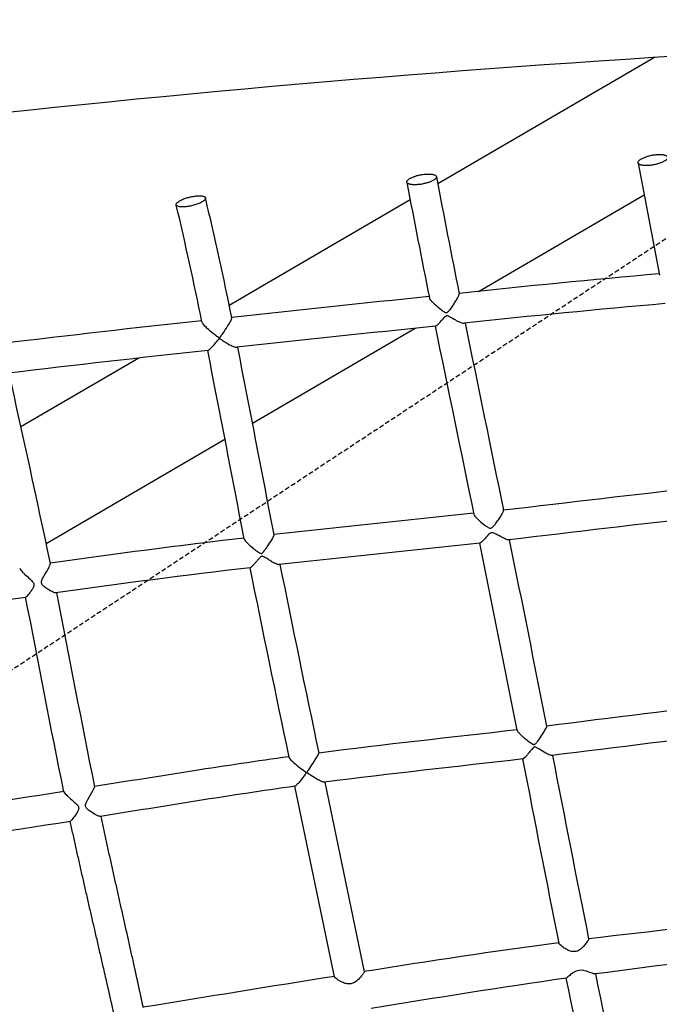
# Model space of a CAD drawing. Units: millimetres. Extents: x 74929 to 261748, y 15707 to 47034.
# Drawn here: x 117670 to 118010, y 35058 to 35581 of the extents above; entities that cross this region are included whole.
import ezdxf

# ---------------------------------------------------------------- set-up
doc = ezdxf.new("R2010")
doc.units = ezdxf.units.MM
doc.header["$MEASUREMENT"] = 0
doc.linetypes.add('DASHED2', pattern=[0.375, 0.25, -0.125])
for name, color, linetype in [('CA_GROUND', 6, 'Continuous'), ('CA_POLYFERRO', 6, 'Continuous'), ('CA_SAFETY ZONE', 240, 'Continuous'), ('CA_STEEL', 7, 'Continuous'), ('CA_STEELthin', 7, 'Continuous'), ('CA_TEXT', 7, 'Continuous')]:
    doc.layers.add(name, color=color, linetype=linetype)
doc.styles.add('CA_1op100', font='isocpeur.ttf', dxfattribs={"width": 1.1, "height": 200})
doc.styles.add('CA_Heading', font='Helvetica LT 55 Roman.ttf')
doc.dimstyles.new('CA_1op100', dxfattribs={"dimscale": 100, "dimtxt": 200, "dimasz": 2, "dimexe": 1, "dimexo": 2, "dimgap": 0.5, "dimtad": 1, "dimdec": 0, "dimtxsty": 'CA_1op100', "dimcen": 2, "dimclrd": 6, "dimclre": 6, "dimclrt": 7, "dimadec": 0, "dimazin": 0, "dimtfac": 1, "dimtdec": 0, "dimtmove": 0, "dimatfit": 2, "dimfxl": 1, "dimlwd": -1, "dimlwe": -1, "dimarcsym": 0})

# ---------------------------------------------------------------- blocks, each defined once
blk = doc.blocks.new('*D49')
at = {"layer": 'CA_GROUND', "color": 6, "transparency": 16777216}
for p, q in [((114347.91, 30111.8), (114347.91, 42111.41)), ((125604.57, 38876.95), (125604.57, 42111.41)), ((114547.91, 42011.41), (125404.57, 42011.41))]:
    blk.add_line(p, q, dxfattribs=at)
for points in [[(114547.91, 42044.74), (114547.91, 41978.08), (114347.91, 42011.41)], [(125404.57, 42044.74), (125404.57, 41978.08), (125604.57, 42011.41)]]:
    blk.add_solid(points, dxfattribs=at)
at = {"layer": 'Defpoints', "color": 0, "transparency": 16777216}
for p in [(125604.57, 42011.41), (125604.57, 38676.95), (114347.91, 29911.8)]:
    blk.add_point(p, dxfattribs=at)
at = {"layer": 'CA_GROUND', "color": 7, "transparency": 16777216, "insert": (119976.24, 42163.09), "char_height": 200, "attachment_point": 5, "style": 'CA_Heading'}
blk.add_mtext('11260', dxfattribs=at)
blk = doc.blocks.new('*D50')
at = {"layer": 'CA_GROUND', "color": 6, "transparency": 16777216}
for p, q in [((124066.62, 39777.57), (127566.38, 39777.57)), ((127466.38, 30131.47), (127466.38, 39577.57)), ((114562.24, 29931.47), (127566.38, 29931.47))]:
    blk.add_line(p, q, dxfattribs=at)
for points in [[(127433.05, 39577.57), (127499.71, 39577.57), (127466.38, 39777.57)], [(127433.05, 30131.47), (127499.71, 30131.47), (127466.38, 29931.47)]]:
    blk.add_solid(points, dxfattribs=at)
at = {"layer": 'Defpoints', "color": 0, "transparency": 16777216}
for p in [(123866.62, 39777.57), (127466.38, 39777.57), (114362.24, 29931.47)]:
    blk.add_point(p, dxfattribs=at)
at = {"layer": 'CA_GROUND', "color": 7, "transparency": 16777216, "insert": (127314.7, 34874.86), "char_height": 200, "attachment_point": 5, "rotation": 90, "style": 'CA_Heading'}
blk.add_mtext('9850', dxfattribs=at)
blk = doc.blocks.new('*D71')
at = {"layer": 'CA_TEXT', "color": 150, "transparency": 16777216}
for p, q in [((124849.67, 41498.92), (129534.16, 41498.92)), ((129434.16, 41298.92), (129434.16, 28253.42)), ((114845.18, 28053.42), (129534.16, 28053.42))]:
    blk.add_line(p, q, dxfattribs=at)
for points in [[(129400.83, 41298.92), (129467.5, 41298.92), (129434.16, 41498.92)], [(129400.83, 28253.42), (129467.5, 28253.42), (129434.16, 28053.42)]]:
    blk.add_solid(points, dxfattribs=at)
at = {"layer": 'Defpoints', "color": 0, "transparency": 16777216}
for p in [(124649.67, 41498.92), (114645.18, 28053.42), (129434.16, 28053.42)]:
    blk.add_point(p, dxfattribs=at)
at = {"layer": 'CA_TEXT', "color": 7, "transparency": 16777216, "insert": (129282.48, 34692.75), "char_height": 200, "attachment_point": 5, "rotation": 90, "style": 'CA_Heading'}
blk.add_mtext('13450', dxfattribs=at)
blk = doc.blocks.new('*D74')
at = {"layer": 'CA_TEXT', "color": 240, "transparency": 16777216}
for p, q in [((124899.88, 41217.8), (128586.71, 41217.8)), ((128486.71, 41017.8), (128486.71, 28663)), ((114704.49, 28463), (128586.71, 28463))]:
    blk.add_line(p, q, dxfattribs=at)
for points in [[(128453.38, 41017.8), (128520.04, 41017.8), (128486.71, 41217.8)], [(128453.38, 28663), (128520.04, 28663), (128486.71, 28463)]]:
    blk.add_solid(points, dxfattribs=at)
at = {"layer": 'Defpoints', "color": 0, "transparency": 16777216}
for p in [(124699.88, 41217.8), (114504.49, 28463), (128486.71, 28463)]:
    blk.add_point(p, dxfattribs=at)
at = {"layer": 'CA_TEXT', "color": 7, "transparency": 16777216, "insert": (128335.03, 34619.91), "char_height": 200, "attachment_point": 5, "rotation": 90, "style": 'CA_Heading'}
blk.add_mtext('12750', dxfattribs=at)

msp = doc.modelspace()

# ---------------------------------------------------------------- linework, layer by layer
at = {"layer": 'CA_POLYFERRO'}
for p, q in [((117903.48, 35435.55), (117903.47, 35435.67)), ((117782.48, 35422.73), (117782.47, 35422.86)), ((117766.56, 35420.83), (117766.56, 35420.99)), ((117925.44, 35306.47), (117924.51, 35306.98)), ((117797.13, 35294.98), (117794.93, 35292.45)), ((117797.38, 35295.25), (117797.13, 35294.98)), ((117797.51, 35295.39), (117797.38, 35295.25)), ((117797.82, 35295.68), (117797.51, 35295.39)), ((117806.19, 35292.04), (117805.81, 35292.2)), ((117806.55, 35291.91), (117806.19, 35292.04)), ((117807.89, 35291.76), (117807.79, 35291.71)), ((117792.14, 35289.93), (117792.1, 35289.96)), ((117807.67, 35291.68), (117807.47, 35291.68)), ((117934.24, 35203.56), (117934.26, 35203.5)), ((117950.09, 35205.48), (117950.1, 35205.52)), ((117950.1, 35205.63), (117950.1, 35205.64)), ((117950.11, 35205.58), (117950.1, 35205.63)), ((117950.1, 35205.52), (117950.11, 35205.58)), ((117935.31, 35202.04), (117935.51, 35201.83)), ((117935.51, 35201.83), (117935.7, 35201.64)), ((117935.7, 35201.64), (117936.59, 35200.78)), ((117936.59, 35200.78), (117936.7, 35200.67)), ((117936.7, 35200.67), (117937.59, 35199.89)), ((117937.59, 35199.89), (117937.7, 35199.79)), ((117937.7, 35199.79), (117938.25, 35199.32)), ((117945.14, 35197.59), (117945.24, 35197.73)), ((117945.24, 35197.73), (117945.79, 35198.47)), ((117942.53, 35196.15), (117942.59, 35196.12)), ((117942.59, 35196.12), (117942.8, 35196.02)), ((117942.8, 35196.02), (117943, 35195.94)), ((117943.72, 35196.02), (117943.75, 35196.04)), ((117943.75, 35196.04), (117943.9, 35196.15)), ((117943.9, 35196.15), (117943.94, 35196.19)), ((117937.39, 35188.24), (117937.34, 35188.23)), ((117952.85, 35190.06), (117952.75, 35190.06)), ((117709.41, 35173.53), (117709.36, 35173.55)), ((117837.09, 35072.44), (117816.08, 35173.72)), ((117816.18, 35173.74), (117816.16, 35173.74)), ((117831.73, 35175.84), (117831.68, 35175.84)), ((117831.99, 35175.88), (117852.89, 35075.06)), ((117972.32, 35092.52), (117972.35, 35092.5)), ((117852.83, 35075.12), (117852.87, 35075.1)), ((117969.74, 35075.7), (117970.05, 35075.63)), ((117960.29, 35071.7), (117960.26, 35071.72))]:
    msp.add_line(p, q, dxfattribs=at)
for centre, radius, start, end in [((143277.68, 40286.02), 25727.12, 190.709596, 190.844646), ((122991.97, 36460.56), 5190.69, 190.68813, 191.38775), ((123148.58, 36495.46), 5367.05, 190.7449, 191.41124), ((115814.19, 35023.8), 2008.33, 11.46122, 13.3234), ((115821.88, 35025.66), 1984.42, 11.48444, 13.31911), ((118556.92, 29276.65), 6193.76, 95.066865, 96.056366), ((120586.74, 9509.34), 26064.98, 95.944098, 96.176348), ((117888.23, 35433.76), 0.626, 168.0008, 186.1397), ((118550.92, 29351.48), 6102.67, 95.055784, 96.065865), ((118772.92, 26144.97), 9330.76, 96.192239, 96.847242), ((120749.6, 7992.56), 27574.43, 95.95074, 96.171713), ((177222.88, 47560.46), 60561.85, 191.5656441, 191.662175), ((166904.8, 45431.83), 50010.57, 191.548268, 191.66464), ((87118, 29415.82), 31247.4, 10.868035, 11.0544), ((118800.23, 25892.67), 9568.48, 96.182061, 96.823177), ((117769.78, 35405.65), 0.149, 213.8896, 277.1405), ((92175.73, 30398.67), 26079.06, 10.84464, 11.068719), ((109565.28, 33577.42), 8299.76, 11.923919, 12.638766), ((124087.81, -23213.99), 58857.85, 96.0238196, 96.1278583), ((117926.95, 35320.53), 0.111, 33.1864, 79.8031), ((117804.84, 35307.44), 0.112, 14.9954, 71.1353), ((118313.82, 30858.42), 4478.18, 96.73068, 98.06101), ((137652.25, -150965.13), 187310.99, 96.0487228, 96.0815884), ((104367.28, 32546.72), 13824.66, 11.080102, 11.500437), ((103875.76, 32443.84), 14342.75, 11.10206, 11.506059), ((117685.85, 35292.26), 0.09, 27.9704, 87.2065), ((117798.81, 35294.59), 1.47, 108.0348, 132.3221), ((117798.58, 35295.14), 0.878, 89.2218, 105.2371), ((117817.34, 35317.8), 28.07, 240.2701, 245.7402), ((117807.91, 35295.45), 3.8, 249.0327, 263.3714), ((117675.86, 35292.68), 6.94, 205.4501, 227.4573), ((118313.76, 30834.43), 4485.92, 96.67661, 98.00827), ((128528.3, 37450.15), 10951.39, 191.376571, 191.914782), ((129120.23, 37572.1), 11539.72, 191.397306, 191.905507), ((117659.5, 35288.42), 19.5, 316.7112, 323.171), ((114901.2, 54406.32), 19331.69, 277.917386, 278.242984), ((117672.78, 35274.44), 0.0886, 207.3847, 267.1966), ((117671.77, 35276.59), 2.47, 295.0919, 321.479), ((127135.2, -38602.33), 74377.4, 97.0130586, 97.0937893), ((117934.48, 35203.66), 0.241, 147.9198, 181.0225), ((117938.96, 35205.77), 5.22, 205.8322, 225.6642), ((117924.45, 35217.81), 28.53, 327.3081, 332.3301), ((117946.03, 35206.6), 4.22, 331.0715, 344.6163), ((117950.01, 35205.64), 0.0864, 15.1783, 66.0447), ((123449.3, -8827.8), 44359.7, 96.9817, 97.117608), ((117974.55, 35242.86), 56.68, 230.1823, 233.337), ((117935.57, 35204.55), 11.83, 315.0737, 323.9906), ((117885.61, 35242.28), 74.44, 323.946, 327.6037), ((117952.72, 35213.13), 19.8, 232.6484, 239.0363), ((117943.28, 35196.66), 0.775, 248.7433, 304.1723), ((118230.21, 32210.48), 3008.05, 97.97638, 98.94999), ((117828.66, 35191.48), 0.0746, 22.0807, 71.8281), ((134597.26, 38409.61), 16968.61, 190.943695, 191.280681), ((134337.93, 38365.25), 16689.6, 190.967207, 191.308832), ((137986.74, -93093.77), 129860.23, 98.959747, 98.9833691), ((118223.66, 32284.98), 2917.35, 98.02934, 99.06281), ((116512.71, 42921.72), 7840.06, 277.88581, 278.659406), ((117699.39, 35174.17), 7.09, 208.4211, 228.9209), ((128469.41, -31938.8), 67953.26, 99.0640742, 99.1081454), ((117694.62, 35158.18), 3.59, 302.5905, 322.7612), ((117712.5, 35157.88), 0.215, 283.0764, 313.2138), ((116592.81, 42281.95), 7211.76, 277.962738, 278.803579), ((117696.53, 35155.21), 0.0581, 209.4303, 264.716), ((118882.8, 27473.6), 7673.14, 96.026781, 96.81467), ((118490.79, 31129.54), 3996.84, 97.6831, 99.1846), ((119232.24, 25570.55), 9586.01, 96.899387, 97.530731), ((121834.73, 10036.38), 25353.4, 99.07214, 99.305325), ((117968.14, 35069.4), 6.5, 75.7733, 123.2256), ((-191304.55, -29391.38), 315927.72, 11.7549094, 11.7739359), ((118750.65, 29683.57), 5445.78, 98.34453, 99.44796), ((835023.62, 184257.86), 732418.17, 191.7528143, 191.76106215)]:
    msp.add_arc(centre, radius, start, end, dxfattribs=at)
for points, weights, degree, knots in [([(118009.2, 35504.72), (118001.8, 35502.58), (117999.12, 35504.6), (117996.44, 35506.63), (118003.84, 35508.77)], [1, 0.707106781187, 1, 0.707106781187, 1], 2, [0, 0, 0, 12.566371, 12.566371, 25.132741, 25.132741, 25.132741]), ([(118003.84, 35508.77), (118011.25, 35510.9), (118013.93, 35508.88), (118016.61, 35506.86), (118009.2, 35504.72)], [1, 0.707106781187, 1, 0.707106781187, 1], 2, [0, 0, 0, 12.566371, 12.566371, 25.132741, 25.132741, 25.132741]), ([(117887.46, 35494.93), (117880.66, 35492.5), (117876.68, 35494.01), (117872.69, 35495.52), (117879.48, 35497.95)], [1, 0.707106781187, 1, 0.707106781187, 1], 2, [0, 0, 0, 12.566371, 12.566371, 25.132741, 25.132741, 25.132741]), ([(117760.82, 35487.22), (117768.62, 35488.87), (117768.48, 35486.4), (117768.35, 35483.93), (117760.55, 35482.29)], [1, 0.707106900396, 1, 0.707106781187, 1], 2, [0, 0, 0, 12.566369, 12.566369, 25.132741, 25.132741, 25.132741]), ([(117712.74, 35157.7), (117718.51, 35130.7), (117724.74, 35103.71), (117730.74, 35076.63), (117732.26, 35069.79), (117733.75, 35062.94), (117735.23, 35056.08)], [1, 1, 1, 1, 0.999996890875, 0.999996890875, 1], 3, [330.717168, 330.717168, 330.717168, 330.717168, 415.005141, 415.005141, 415.005141, 436.041194, 436.041194, 436.041194, 436.041194]), ([(117719.58, 35053.41), (117718.12, 35059.99), (117716.63, 35066.56), (117715.13, 35073.12), (117708.87, 35100.53), (117702.41, 35127.8), (117696.49, 35155.14)], [1, 0.999997599619, 0.999997599619, 1, 1, 1, 1], 3, [0, 0, 0, 0, 20.205381, 20.205381, 20.205381, 105.585331, 105.585331, 105.585331, 105.585331])]:
    msp.add_rational_spline(points, weights, degree=degree, knots=knots, dxfattribs=at)
for points in [[(117879.48, 35497.95), (117893.07, 35502.82), (117901.04, 35499.8), (117887.46, 35494.93)], [(117760.55, 35482.29), (117744.95, 35479), (117745.22, 35483.93), (117760.82, 35487.22)]]:
    msp.add_rational_spline(points, [1, 0.333333333333, 0.333333333333, 1], degree=3, dxfattribs=at)
for points, knots in [([(117899.99, 35429.26), (117899.5, 35428.54), (117898.68, 35427.42), (117897.71, 35426.19), (117897.12, 35425.66), (117896.8, 35425.5), (117896.49, 35425.47), (117896.17, 35425.55), (117895.77, 35425.73), (117895.01, 35426.2), (117893.24, 35427.49), (117890.94, 35429.43), (117888.94, 35431.44), (117887.95, 35432.78), (117887.68, 35433.34), (117887.63, 35433.58)], [0, 0, 0, 0, 2.595297, 4.186755, 4.677464, 4.954344, 5.257905, 5.589841, 5.93465, 6.594413, 8.252129, 12.490975, 15.636669, 16.736498, 17.478545, 17.478545, 17.478545, 17.478545]), ([(117899.99, 35429.26), (117900.24, 35429.62), (117900.71, 35430.32), (117901.57, 35431.64), (117902.43, 35433.06), (117903.09, 35434.34), (117903.4, 35435.12), (117903.47, 35435.42), (117903.48, 35435.55)], [0, 0, 0, 0, 1.313072, 2.542898, 4.710025, 6.303846, 6.851779, 7.231232, 7.231232, 7.231232, 7.231232]), ([(117775.91, 35412.25), (117775.99, 35412.3), (117776.16, 35412.47), (117776.75, 35413.2), (117778.17, 35415.15), (117780.04, 35417.9), (117781.57, 35420.47), (117782.28, 35421.96), (117782.46, 35422.51), (117782.48, 35422.73)], [0, 0, 0, 0, 0.258556, 0.735311, 2.824317, 7.488686, 10.709146, 11.794081, 12.438034, 12.438034, 12.438034, 12.438034]), ([(117890.87, 35418.4), (117890.94, 35418.41), (117891.13, 35418.48), (117891.6, 35418.8), (117893.32, 35420.32), (117894.79, 35422.21), (117896.32, 35423.75), (117896.77, 35424.02), (117897.3, 35424.03), (117897.86, 35423.78), (117899.27, 35423), (117900.46, 35422.25), (117901.48, 35421.7)], [0, 0, 0, 0, 0.239848, 0.598833, 1.684499, 7.096985, 7.755746, 8.190538, 8.649281, 9.287107, 10.012951, 13.493372, 13.493372, 13.493372, 13.493372]), ([(117775.91, 35412.25), (117775.86, 35412.21), (117775.7, 35412.2), (117775.38, 35412.36), (117774.86, 35412.72), (117772.97, 35414.1), (117770.43, 35416.17), (117768.04, 35418.49), (117766.93, 35419.92), (117766.63, 35420.5), (117766.57, 35420.76)], [0, 0, 0, 0, 0.188404, 0.45773, 1.067358, 2.081047, 7.462721, 10.904559, 12.067976, 12.858059, 12.858059, 12.858059, 12.858059]), ([(117901.48, 35421.7), (117901.75, 35421.56), (117902.25, 35421.29), (117903.18, 35420.83), (117904.19, 35420.38), (117905.2, 35420.05), (117905.8, 35419.96), (117906.04, 35419.98)], [0, 0, 0, 0, 0.903455, 1.728457, 3.117082, 4.193565, 4.919044, 4.919044, 4.919044, 4.919044]), ([(117769.82, 35405.51), (117769.91, 35405.52), (117770.14, 35405.62), (117770.7, 35406.04), (117772.66, 35407.89), (117774.27, 35410), (117775.73, 35411.73), (117775.95, 35411.78), (117776.01, 35411.75)], [0, 0, 0, 0, 0.282138, 0.726879, 2.123285, 8.331728, 8.684515, 8.91208, 8.91208, 8.91208, 8.91208]), ([(117776.01, 35411.75), (117776.07, 35411.73), (117776.22, 35411.67), (117776.99, 35411.18), (117778.13, 35410.41), (117779.94, 35409.3), (117781.76, 35408.28), (117783.41, 35407.52), (117784.51, 35407.2), (117784.94, 35407.15), (117785.11, 35407.17)], [0, 0, 0, 0, 0.17157, 0.483759, 2.72652, 4.318572, 6.841188, 8.995752, 9.748847, 10.270427, 10.270427, 10.270427, 10.270427]), ([(117911.24, 35318.44), (117911.29, 35318.22), (117911.56, 35317.71), (117912.54, 35316.47), (117914.44, 35314.65), (117916.59, 35312.89), (117918.34, 35311.69), (117919.31, 35311.14), (117920.22, 35310.89), (117921.14, 35311.32), (117922.07, 35312.33), (117922.75, 35313.19), (117923.16, 35313.74)], [0, 0, 0, 0, 0.6766, 1.706918, 4.737614, 8.544541, 10.046518, 11.077407, 11.943332, 12.749454, 13.985991, 16.048412, 16.048412, 16.048412, 16.048412]), ([(117923.16, 35313.74), (117923.42, 35314.1), (117923.95, 35314.85), (117924.93, 35316.3), (117925.94, 35317.91), (117926.71, 35319.33), (117927.04, 35320.15), (117927.09, 35320.44), (117927.06, 35320.54)], [0, 0, 0, 0, 1.341341, 2.729949, 5.267165, 7.040361, 7.578784, 7.901053, 7.901053, 7.901053, 7.901053]), ([(117924.51, 35306.98), (117923.94, 35307.29), (117923.08, 35307.79), (117921.99, 35308.34), (117921.26, 35308.59), (117920.64, 35308.61), (117920.06, 35308.36), (117919.45, 35307.86), (117918.51, 35306.9), (117917.8, 35306.1), (117917.31, 35305.56)], [0, 0, 0, 0, 1.944692, 2.965678, 3.680877, 4.239286, 4.796023, 5.562115, 6.597776, 8.790241, 8.790241, 8.790241, 8.790241]), ([(117789.04, 35305.35), (117789.07, 35305.23), (117789.18, 35304.98), (117789.56, 35304.36), (117790.84, 35302.88), (117792.8, 35301.12), (117795, 35299.34), (117796.48, 35298.27), (117797.52, 35297.63), (117798.08, 35297.51), (117798.29, 35297.57)], [0, 0, 0, 0, 0.354842, 0.831344, 2.160983, 6.224293, 8.703274, 10.666792, 11.714433, 12.341072, 12.341072, 12.341072, 12.341072]), ([(117798.29, 35297.57), (117798.49, 35297.62), (117798.94, 35297.95), (117799.72, 35298.85), (117800.79, 35300.26), (117802.39, 35302.57), (117803.8, 35304.77), (117804.71, 35306.51), (117804.93, 35307.13), (117804.97, 35307.36), (117804.96, 35307.44)], [0, 0, 0, 0, 0.613602, 1.664429, 3.573728, 5.919914, 10.09589, 11.39903, 11.814359, 12.070769, 12.070769, 12.070769, 12.070769]), ([(117917.31, 35305.56), (117916.97, 35305.19), (117916.38, 35304.56), (117915.58, 35303.77), (117915.05, 35303.31), (117914.72, 35303.1), (117914.58, 35303.05), (117914.53, 35303.04)], [0, 0, 0, 0, 1.50591, 2.603064, 3.354398, 3.603375, 3.782366, 3.782366, 3.782366, 3.782366]), ([(117929.83, 35304.76), (117929.74, 35304.75), (117929.51, 35304.76), (117928.96, 35304.87), (117927.55, 35305.37), (117926.34, 35306), (117925.44, 35306.47)], [0, 0, 0, 0, 0.29448, 0.6752, 1.692612, 4.754252, 4.754252, 4.754252, 4.754252]), ([(117685.07, 35278.16), (117684.44, 35278.54), (117683.36, 35279.25), (117682.08, 35280.3), (117681.3, 35281.3), (117681.13, 35282.28), (117681.37, 35283.22), (117681.81, 35284.24), (117683.1, 35286.63), (117684.59, 35289.03), (117685.69, 35291.26), (117685.92, 35291.93), (117685.96, 35292.16), (117685.95, 35292.25)], [0, 0, 0, 0, 2.212361, 3.870022, 4.980556, 5.93985, 6.760246, 7.85961, 9.274796, 14.893242, 16.313886, 16.748762, 17.015282, 17.015282, 17.015282, 17.015282]), ([(117794.93, 35292.45), (117794.6, 35292.08), (117794.03, 35291.45), (117793.25, 35290.66), (117792.72, 35290.19), (117792.39, 35289.98), (117792.26, 35289.93), (117792.2, 35289.93)], [0, 0, 0, 0, 1.463558, 2.573412, 3.3293, 3.575368, 3.743524, 3.743524, 3.743524, 3.743524]), ([(117803.42, 35293.42), (117803.09, 35293.61), (117802.06, 35294.2), (117800.82, 35294.97), (117799.69, 35295.63), (117799.11, 35295.92), (117798.74, 35296.02), (117798.59, 35296.02)], [0, 0, 0, 0, 1.148664, 3.566079, 4.382404, 5.063757, 5.510966, 5.510966, 5.510966, 5.510966]), ([(117671.17, 35287.57), (117671.55, 35287.17), (117672.81, 35285.95), (117674.44, 35284.52), (117675.89, 35283.15), (117676.61, 35282.34), (117677.12, 35281.52), (117677.24, 35280.59), (117676.9, 35279.5), (117676.17, 35278.2), (117675.51, 35277.26), (117675.11, 35276.74)], [0, 0, 0, 0, 1.666136, 5.254899, 6.508585, 7.654636, 8.500582, 9.370534, 10.396987, 11.871647, 13.845089, 13.845089, 13.845089, 13.845089]), ([(117688.8, 35276.6), (117688.72, 35276.59), (117688.52, 35276.6), (117688.04, 35276.7), (117686.85, 35277.15), (117685.82, 35277.71), (117685.07, 35278.16)], [0, 0, 0, 0, 0.24761, 0.570674, 1.466692, 4.079309, 4.079309, 4.079309, 4.079309]), ([(117946.85, 35192.94), (117946.25, 35193.3), (117945.41, 35193.85), (117944.4, 35194.43), (117943.82, 35194.66), (117943.36, 35194.56), (117942.95, 35194.24), (117941.42, 35192.54), (117939.86, 35190.51), (117938.13, 35188.77), (117937.65, 35188.38), (117937.47, 35188.27), (117937.39, 35188.24)], [0, 0, 0, 0, 2.129485, 2.98351, 3.518314, 3.93966, 4.360042, 5.04876, 10.807394, 12.012289, 12.409685, 12.654374, 12.654374, 12.654374, 12.654374]), ([(117952.75, 35190.06), (117952.63, 35190.06), (117952.34, 35190.11), (117951.62, 35190.34), (117949.73, 35191.2), (117948.08, 35192.18), (117946.85, 35192.94)], [0, 0, 0, 0, 0.364035, 0.86927, 2.269249, 6.597605, 6.597605, 6.597605, 6.597605]), ([(117812.86, 35189.16), (117812.9, 35189), (117813.11, 35188.62), (117813.9, 35187.68), (117816.64, 35185.09), (117819.58, 35182.95), (117821.89, 35181.22), (117822.06, 35180.94), (117821.87, 35180.53), (117820.85, 35179.08), (117819.28, 35177.02), (117817.62, 35175.02), (117816.71, 35174.1), (117816.37, 35173.83), (117816.24, 35173.76), (117816.18, 35173.74)], [0, 0, 0, 0, 0.507019, 1.275323, 3.677311, 11.80439, 12.1632, 12.362831, 12.691485, 13.476028, 17.677605, 20.451055, 21.286072, 21.55844, 21.734849, 21.734849, 21.734849, 21.734849]), ([(117831.68, 35175.84), (117831.48, 35175.83), (117830.98, 35175.95), (117829.63, 35176.5), (117827.19, 35177.82), (117824.89, 35179.26), (117823.28, 35180.36), (117822.86, 35180.67), (117822.63, 35180.88), (117822.51, 35181.08), (117822.59, 35181.36), (117824.27, 35183.85), (117826.38, 35186.84), (117828.22, 35190.08), (117828.64, 35190.98), (117828.73, 35191.31), (117828.74, 35191.42), (117828.74, 35191.47)], [0, 0, 0, 0, 0.597556, 1.535129, 4.35111, 8.897961, 9.700979, 10.186998, 10.463363, 10.631048, 10.861434, 11.295364, 19.664488, 21.802935, 22.453582, 22.661858, 22.807352, 22.807352, 22.807352, 22.807352]), ([(117712.51, 35157.66), (117712.41, 35157.65), (117712.16, 35157.68), (117711.49, 35157.88), (117709.81, 35158.65), (117707.96, 35159.78), (117706.28, 35161), (117705.45, 35161.73), (117704.9, 35162.4), (117704.59, 35163.16), (117704.66, 35164.13), (117705.15, 35165.31), (117706.51, 35167.86), (117708.04, 35170.34), (117709.16, 35172.59), (117709.39, 35173.2), (117709.44, 35173.41), (117709.43, 35173.49)], [0, 0, 0, 0, 0.305011, 0.751771, 2.100304, 5.837653, 7.237794, 8.328336, 9.15209, 9.823818, 10.731049, 12.004143, 13.637287, 19.412371, 20.748972, 21.146843, 21.380905, 21.380905, 21.380905, 21.380905]), ([(117694.73, 35168.83), (117695.11, 35168.46), (117696.45, 35167.2), (117698.22, 35165.73), (117699.82, 35164.26), (117700.6, 35163.41), (117701.08, 35162.46), (117700.96, 35161.32), (117700.25, 35159.85), (117699.07, 35158.03), (117698.06, 35156.68), (117697.48, 35156)], [0, 0, 0, 0, 1.578871, 5.508789, 6.891971, 8.09822, 8.975178, 9.994487, 11.438022, 13.83826, 16.504024, 16.504024, 16.504024, 16.504024]), ([(117967.51, 35086.72), (117967.14, 35086.47), (117966.4, 35086.07), (117964.72, 35085.62), (117962.79, 35085.93), (117960.74, 35086.85), (117958.94, 35087.94), (117957.57, 35088.99), (117956.75, 35089.79), (117956.52, 35090.13), (117956.48, 35090.28)], [0, 0, 0, 0, 1.328327, 2.534834, 5.136068, 7.063691, 9.253916, 11.452401, 12.223077, 12.678034, 12.678034, 12.678034, 12.678034]), ([(117972.37, 35092.46), (117972.38, 35092.41), (117972.34, 35092.26), (117972.17, 35091.87), (117971.54, 35090.86), (117970.45, 35089.43), (117969.01, 35087.88), (117968, 35087.05), (117967.51, 35086.72)], [0, 0, 0, 0, 0.160827, 0.434942, 1.295284, 3.711161, 5.842728, 7.620594, 7.620594, 7.620594, 7.620594]), ([(117845.33, 35068.59), (117845.01, 35068.56), (117844.35, 35068.56), (117842.9, 35068.78), (117840.86, 35069.55), (117838.93, 35070.69), (117837.68, 35071.68), (117837.24, 35072.15), (117837.12, 35072.35), (117837.09, 35072.44)], [0, 0, 0, 0, 0.959015, 1.988598, 4.370048, 7.458489, 8.707084, 9.132579, 9.400241, 9.400241, 9.400241, 9.400241]), ([(117852.89, 35075.06), (117852.89, 35075.02), (117852.88, 35074.92), (117852.77, 35074.66), (117852.36, 35073.95), (117851.25, 35072.44), (117849.58, 35070.6), (117847.44, 35069.08), (117846.01, 35068.65), (117845.33, 35068.59)], [0, 0, 0, 0, 0.118475, 0.300068, 0.857533, 2.55043, 5.927396, 8.29914, 10.347003, 10.347003, 10.347003, 10.347003]), ([(117964.58, 35074.83), (117964.37, 35074.71), (117963.93, 35074.42), (117962.81, 35073.6), (117961.82, 35072.74), (117960.91, 35072.02), (117960.6, 35071.8), (117960.41, 35071.7), (117960.33, 35071.69)], [0, 0, 0, 0, 0.735876, 1.593038, 4.143464, 4.665079, 5.081463, 5.301528, 5.301528, 5.301528, 5.301528]), ([(117975.92, 35073.87), (117975.86, 35073.86), (117975.72, 35073.87), (117975.34, 35073.91), (117973.44, 35074.47), (117971.69, 35075.25), (117970.05, 35075.63)], [0, 0, 0, 0, 0.177723, 0.421897, 1.117215, 6.13803, 6.13803, 6.13803, 6.13803])]:
    msp.add_open_spline(points, degree=3, knots=knots, dxfattribs=at)
for points in [[(117927.04, 35320.65), (117961.96, 35324.65), (117996.82, 35329.07), (118031.79, 35332.67)], [(118034.98, 35316.83), (117999.89, 35313.24), (117964.89, 35308.78), (117929.84, 35304.76)], [(117689.13, 35276.65), (117696.01, 35242.42), (117702.32, 35207.93), (117709.43, 35173.49)], [(117693.16, 35170.8), (117685.95, 35205.36), (117679.59, 35239.98), (117672.71, 35274.34)], [(117828.68, 35191.56), (117863.79, 35196.14), (117899.03, 35199.79), (117934.19, 35203.86)], [(117937.34, 35188.23), (117902.13, 35184.13), (117866.87, 35180.45), (117831.73, 35175.84)]]:
    msp.add_open_spline(points, degree=3, dxfattribs=at)
at = {"layer": 'CA_SAFETY ZONE', "linetype": 'DASHED2', "ltscale": 10}
msp.add_rational_spline([(114820.8, 33360.63), (114222.77, 32541.11), (113624.75, 31721.58), (113026.72, 30902.06), (112508.77, 30192.26), (112644.43, 29324.12), (113354.22, 28806.17), (113398.65, 28773.75), (113443.08, 28741.33), (113487.5, 28708.91), (114197.3, 28190.96), (115065.44, 28326.61), (115583.39, 29036.4), (116282.74, 29994.78), (116982.08, 30953.15), (117681.43, 31911.53), (117866.46, 31923.77), (118049.13, 31955.62), (118227.38, 32006.72), (118227.97, 32006.88), (118228.55, 32007.05), (118229.14, 32007.22), (118798.1, 32170.65), (119358.08, 32362.62), (119907.64, 32582.65), (119960.87, 32151.28), (120183.05, 31777.73), (120536.69, 31525.04), (120618.89, 31407.54), (120801.19, 31184.93), (121121.85, 30895.93), (121482.72, 30658.15), (121875.59, 30477), (122291.78, 30356.53), (122721.77, 30299.44), (123156.03, 30307), (123441.75, 30355), (123582.11, 30389.47), (124133.64, 30381.95), (124616.97, 30647.7), (124906.09, 31117.43), (125011.89, 31218.94), (125207.95, 31437.81), (125448.96, 31806.54), (125631.01, 32206.84), (125749.88, 32629.45), (125802.79, 33064.38), (125788.51, 33501.66), (125707.32, 33931.06), (125609.87, 34205.46), (125550.87, 34338.05), (125506.85, 34733.58), (125319.02, 35084.44), (125014.3, 35340.42), (125375.62, 35575.82), (125612.89, 35935.91), (125686.64, 36360.8), (125915.41, 36585.93), (126137.9, 36817.28), (126353.94, 37054.65), (126354.31, 37055.06), (126354.68, 37055.46), (126355.05, 37055.87), (126448.81, 37159), (126533.57, 37269.63), (126608.75, 37386.99), (126610.96, 37390.45), (126613.16, 37393.92), (126615.37, 37397.38), (126742.94, 37598.72), (126840.4, 37816.25), (126905.72, 38045.47), (126907.88, 38053.18), (126910.04, 38060.89), (126912.2, 38068.6), (126982.88, 38326.06), (127011.43, 38591.51), (126997.12, 38858.11), (126996.55, 38867.75), (126995.98, 38877.38), (126995.41, 38887.02), (126989.53, 38976.69), (126968.02, 39155.68), (126906.72, 39419.18), (126817.05, 39674.68), (126700.16, 39918.85), (126557.46, 40148.81), (126390.69, 40361.84), (126202.17, 40555.13), (126063.44, 40669.53), (125991.38, 40722.68), (125990.18, 40723.56), (125988.98, 40724.44), (125987.79, 40725.33), (125791.67, 40869.47), (125577.57, 40985.24), (125349.57, 41070.43), (125348.29, 41070.9), (125347.02, 41071.38), (125345.75, 41071.85), (124882.37, 41244.16), (124389.5, 41282.79), (123904.94, 41184.78), (123897.27, 41183.19), (123889.6, 41181.61), (123881.93, 41180.02), (123632.07, 41127.16), (123392.45, 41038.81), (123168.09, 40916.81), (123162.47, 40913.73), (123156.84, 40910.65), (123151.22, 40907.56), (122956.68, 40799.94), (122777.22, 40668.71), (122615.69, 40515.95), (122612.72, 40513.13), (122609.75, 40510.31), (122606.78, 40507.49), (122329.72, 40243.02), (122115.77, 39925.32), (121974.88, 39569.16), (121974.72, 39568.76), (121974.56, 39568.36), (121974.41, 39567.97), (121923.51, 39439.12), (121872.61, 39310.28), (121821.71, 39181.44), (121821.68, 39181.36), (121821.65, 39181.28), (121821.61, 39181.2), (121522.18, 38420.25), (121264.87, 37644.05), (121050.44, 36854.93), (121039.4, 36857.94), (121028.35, 36860.94), (121017.29, 36863.91), (119749.46, 37203.47), (118439.23, 37281.03), (117140.19, 37093.4), (116615.49, 37017.95), (116136.62, 36790.6), (115746.49, 36431.7), (115522.31, 36446.46), (115298.13, 36461.21), (115073.95, 36475.97), (114197.16, 36533.67), (113536.38, 35954.5), (113478.67, 35077.72), (113475.92, 35035.81), (113473.16, 34993.9), (113470.4, 34951.99), (113414.15, 34097.3), (113968.35, 33444.21), (114820.8, 33360.63)], [1, 1, 1, 1, 0.804737854125, 0.804737854125, 1, 1, 1, 1, 0.804737854124, 0.804737854124, 1, 1, 1, 1, 0.996219257085, 0.996219257085, 1, 1, 1, 1, 0.99914812832, 0.99914812832, 1, 0.943730935716, 0.943730935716, 1, 1, 1, 1, 1, 1, 1, 1, 1, 1, 1, 0.913083291164, 0.913083291164, 1, 1, 1, 1, 1, 1, 1, 1, 1, 1, 1, 0.952284546401, 0.952284546401, 1, 0.94454714736, 0.94454714736, 1, 0.999747768293, 0.999747768293, 1, 1, 1, 1, 0.997645913891, 0.997645913891, 1, 1, 1, 1, 0.993141180725, 0.993141180725, 1, 1, 1, 1, 0.991401432605, 0.991401432605, 1, 1, 1, 1, 1, 1, 1, 1, 1, 1, 1, 1, 1, 1, 1, 1, 1, 0.993650725905, 0.993650725905, 1, 1, 1, 1, 0.974442144374, 0.974442144374, 1, 1, 1, 1, 0.993024860575, 0.993024860575, 1, 1, 1, 1, 0.994708419753, 0.994708419753, 1, 1, 1, 1, 0.984511640291, 0.984511640291, 1, 1, 1, 1, 1, 1, 1, 1, 1, 1, 0.998999905609, 0.998999905609, 1, 0.999998886962, 0.999998886962, 1, 0.986369015967, 0.986369015967, 1, 0.970134410059, 0.970134410059, 1, 1, 1, 1, 0.804737854125, 0.804737854125, 1, 1, 1, 1, 0.812222144845, 0.812222144845, 1], degree=3, knots=[0, 0, 0, 0, 1, 1, 1, 2.570796, 2.570796, 2.570796, 3.570796, 3.570796, 3.570796, 5.141593, 5.141593, 5.141593, 6.141593, 6.141593, 6.141593, 6.354693, 6.354693, 6.354693, 7.354693, 7.354693, 7.354693, 7.45581, 7.45581, 7.45581, 8.283426, 8.283426, 8.283426, 438.480872, 869.009793, 1299.620149, 1731.289729, 2163.221511, 2595.788439, 3028.954794, 3462.557771, 3462.557771, 3462.557771, 3463.590479, 3463.590479, 3463.590479, 3903.442316, 4342.595204, 4781.335871, 5218.869403, 5655.772111, 6091.903042, 6527.526156, 6962.88612, 6962.88612, 6962.88612, 6963.647401, 6963.647401, 6963.647401, 6964.468905, 6964.468905, 6964.468905, 6964.523923, 6964.523923, 6964.523923, 6965.523923, 6965.523923, 6965.523923, 6965.692047, 6965.692047, 6965.692047, 6966.692047, 6966.692047, 6966.692047, 6966.979184, 6966.979184, 6966.979184, 6967.979184, 6967.979184, 6967.979184, 6968.300751, 6968.300751, 6968.300751, 6969.300751, 6969.300751, 6969.300751, 7238.901619, 7509.330193, 7779.709685, 8050.023213, 8320.258729, 8590.406158, 8860.460026, 9129.076826, 9129.076826, 9129.076826, 9130.076826, 9130.076826, 9130.076826, 9130.353073, 9130.353073, 9130.353073, 9131.353073, 9131.353073, 9131.353073, 9131.908657, 9131.908657, 9131.908657, 9132.908657, 9132.908657, 9132.908657, 9133.198223, 9133.198223, 9133.198223, 9134.198223, 9134.198223, 9134.198223, 9134.45038, 9134.45038, 9134.45038, 9135.45038, 9135.45038, 9135.45038, 9135.882334, 9135.882334, 9135.882334, 9136.882334, 9136.882334, 9136.882334, 9137.882334, 9137.882334, 9137.882334, 9138.882334, 9138.882334, 9138.882334, 9138.991897, 9138.991897, 9138.991897, 9138.995552, 9138.995552, 9138.995552, 9139.400684, 9139.400684, 9139.400684, 9140.001596, 9140.001596, 9140.001596, 9141.001596, 9141.001596, 9141.001596, 9142.572393, 9142.572393, 9142.572393, 9143.572393, 9143.572393, 9143.572393, 9145.111178, 9145.111178, 9145.111178, 9145.111178], dxfattribs=at)
at = {"layer": 'CA_STEEL'}
msp.add_arc((118525.23, 27415.68), 8162.03, 91.601949, 98.131157, dxfattribs=at)
at = {"layer": 'CA_STEELthin'}
for p, q in [((118007.34, 35561.27), (117892.05, 35494.09)), ((117877.4, 35485.55), (117781.12, 35429.44)), ((117913.68, 35436.9), (118001.88, 35488.29)), ((117793.51, 35366.87), (117879.98, 35417.26)), ((117733.07, 35401.45), (117670.25, 35364.84)), ((117683.73, 35302.9), (117778.84, 35358.33))]:
    msp.add_line(p, q, dxfattribs=at)

# ---------------------------------------------------------------- dimensions: what is measured, and where the dimension line sits
at = {"layer": 'CA_GROUND', "color": 3}
dim = msp.add_linear_dim(base=(125604.57, 42011.41), p1=(114347.91, 29911.8), p2=(125604.57, 38676.95), dimstyle='CA_1op100', override={"dimtxt": 2, "dimrnd": 10, "dimtxsty": 'CA_Heading'}, dxfattribs=at)
dim.commit()
dim.dimension.update_dxf_attribs({"geometry": '*D49', "text_midpoint": (119976.24, 42163.09)})
dim = msp.add_linear_dim(base=(127466.38, 39777.57), p1=(114362.24, 29931.47), p2=(123866.62, 39777.57), angle=90, dimstyle='CA_1op100', override={"dimtxt": 2, "dimrnd": 10, "dimtxsty": 'CA_Heading'}, dxfattribs=at)
dim.commit()
dim.dimension.update_dxf_attribs({"geometry": '*D50', "text_midpoint": (127466.38, 34874.86), "dimtype": 160})
at = {"layer": 'CA_TEXT', "color": 150, "true_color": 0x249bf0}
dim = msp.add_linear_dim(base=(129434.1619, 28053.4167), p1=(124649.668, 41498.9207), p2=(114645.1841, 28053.4167), angle=90, dimstyle='CA_1op100', override={"dimtxt": 2, "dimrnd": 10, "dimtxsty": 'CA_Heading', "dimclrd": 150, "dimclre": 150}, dxfattribs=at)
dim.commit()
dim.dimension.update_dxf_attribs({"geometry": '*D71', "text_midpoint": (129434.1619, 34692.7535), "dimtype": 160})
at = {"layer": 'CA_TEXT', "color": 240}
dim = msp.add_linear_dim(base=(128486.71, 28463), p1=(124699.88, 41217.8), p2=(114504.49, 28463), angle=90, dimstyle='CA_1op100', override={"dimtxt": 2, "dimrnd": 10, "dimtxsty": 'CA_Heading', "dimclrd": 240, "dimclre": 240}, dxfattribs=at)
dim.commit()
dim.dimension.update_dxf_attribs({"geometry": '*D74', "text_midpoint": (128486.71, 34619.91), "dimtype": 160})

doc.saveas('drawing.dxf')
